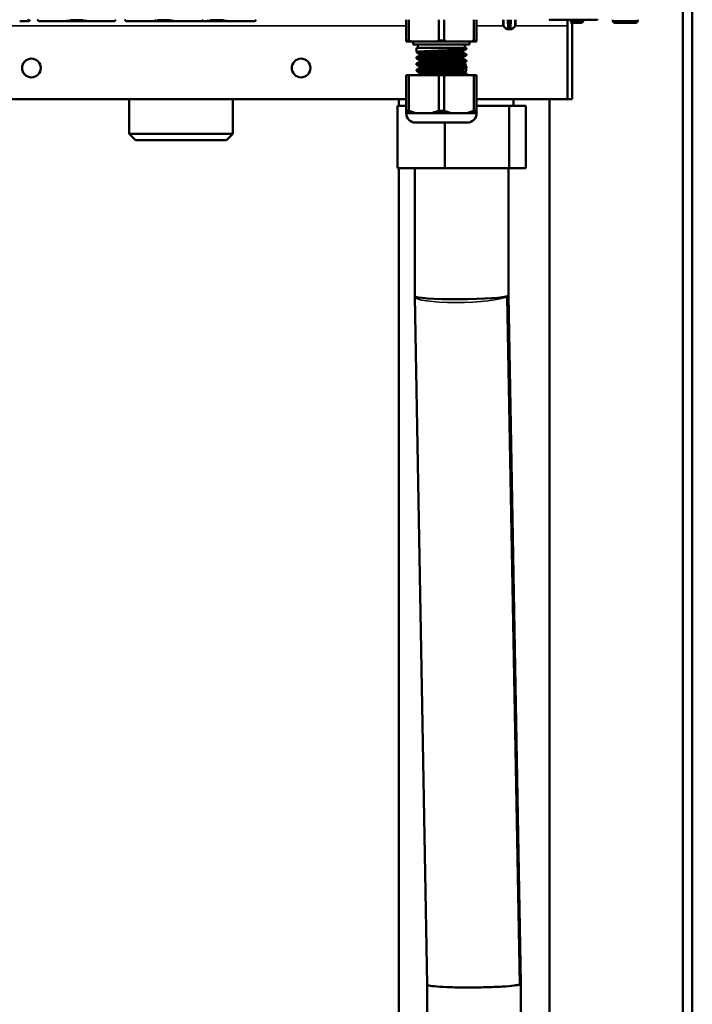
# Model space of a CAD drawing. Units: inches. Extents: x 20 to 420, y 49 to 262.
# Drawn here: x 245 to 253, y 75 to 87 of the extents above; entities that cross this region are included whole.
import ezdxf

# ---------------------------------------------------------------- set-up
doc = ezdxf.new("R2010")
doc.units = ezdxf.units.IN
doc.header["$LTSCALE"] = 25
doc.header["$MEASUREMENT"] = 0
doc.layers.add('Visible (ANSI)', color=7, linetype='Continuous', lineweight=50)
doc.layers.add('Visible Narrow (ANSI)', color=7, linetype='Continuous', lineweight=35)

msp = doc.modelspace()

# ---------------------------------------------------------------- linework, layer by layer
at = {"layer": 'Visible (ANSI)'}
for p, q in [((252.932, 104.83), (252.932, 69.365)), ((253.05, 104.83), (253.05, 69.365)), ((244.555, 87.365), (244.619, 87.365)), ((244.619, 87.365), (244.635, 87.365)), ((244.635, 87.365), (244.639, 87.365)), ((244.639, 87.365), (244.654, 87.365)), ((244.812, 87.365), (244.828, 87.365)), ((244.828, 87.365), (244.891, 87.365)), ((244.891, 87.365), (245.012, 87.365)), ((245.012, 87.365), (245.14, 87.365)), ((245.14, 87.365), (245.163, 87.365)), ((245.163, 87.365), (245.18, 87.365)), ((245.18, 87.365), (245.369, 87.365)), ((245.193, 87.385), (245.193, 87.385)), ((245.355, 87.385), (245.355, 87.385)), ((245.369, 87.365), (245.386, 87.365)), ((245.386, 87.365), (245.408, 87.365)), ((245.408, 87.365), (245.536, 87.365)), ((245.536, 87.365), (245.658, 87.365)), ((245.658, 87.365), (245.721, 87.365)), ((245.721, 87.365), (245.737, 87.365)), ((245.914, 87.365), (245.93, 87.365)), ((245.93, 87.365), (245.993, 87.365)), ((245.993, 87.365), (246.115, 87.365)), ((246.115, 87.365), (246.242, 87.365)), ((246.242, 87.365), (246.265, 87.365)), ((246.265, 87.365), (246.282, 87.365)), ((246.282, 87.365), (246.471, 87.365)), ((246.296, 87.385), (246.296, 87.385)), ((246.458, 87.385), (246.458, 87.385)), ((246.471, 87.365), (246.488, 87.365)), ((246.488, 87.365), (246.51, 87.365)), ((246.51, 87.365), (246.638, 87.365)), ((246.638, 87.365), (246.76, 87.365)), ((246.76, 87.365), (246.824, 87.365)), ((246.824, 87.365), (246.839, 87.365)), ((246.839, 87.365), (246.911, 87.365)), ((246.911, 87.365), (246.934, 87.365)), ((246.934, 87.365), (246.951, 87.365)), ((246.951, 87.365), (247.141, 87.365)), ((246.965, 87.385), (246.965, 87.385)), ((247.127, 87.385), (247.127, 87.385)), ((247.141, 87.365), (247.158, 87.365)), ((247.158, 87.365), (247.18, 87.365)), ((247.18, 87.365), (247.308, 87.365)), ((247.308, 87.365), (247.429, 87.365)), ((247.429, 87.365), (247.493, 87.365)), ((247.493, 87.365), (247.509, 87.365)), ((249.436, 87.121), (249.436, 87.385)), ((249.47, 87.385), (249.47, 87.121)), ((249.847, 87.121), (249.847, 87.385)), ((249.915, 87.385), (249.915, 87.121)), ((250.291, 87.121), (250.291, 87.385)), ((250.326, 87.385), (250.326, 87.121)), ((250.662, 87.31), (250.661, 87.385)), ((250.7, 87.269), (250.665, 87.304)), ((250.723, 87.385), (250.727, 87.309)), ((250.729, 87.274), (250.727, 87.309)), ((250.75, 87.309), (250.748, 87.274)), ((250.75, 87.309), (250.754, 87.385)), ((250.777, 87.269), (250.812, 87.304)), ((250.815, 87.31), (250.816, 87.385)), ((251.788, 87.385), (251.242, 87.385)), ((251.475, 87.306), (251.475, 87.385)), ((251.475, 87.385), (251.475, 87.306)), ((251.475, 87.306), (251.475, 86.381)), ((251.475, 87.306), (251.475, 86.381)), ((251.527, 87.346), (251.646, 87.346)), ((251.534, 87.306), (251.534, 86.381)), ((251.672, 87.385), (251.672, 87.372)), ((251.854, 87.385), (251.788, 87.385)), ((251.853, 87.386), (251.854, 87.385)), ((252.046, 87.385), (252.046, 87.372)), ((252.072, 87.346), (252.335, 87.346)), ((252.361, 87.385), (252.361, 87.372)), ((250.721, 87.267), (250.706, 87.267)), ((250.737, 87.267), (250.721, 87.267)), ((250.737, 87.267), (250.74, 87.267)), ((250.756, 87.267), (250.74, 87.267)), ((250.771, 87.267), (250.756, 87.267)), ((249.436, 87.11), (249.436, 87.121)), ((249.436, 87.121), (249.47, 87.121)), ((249.49, 87.11), (249.436, 87.11)), ((249.47, 87.121), (249.49, 87.11)), ((249.826, 87.11), (249.49, 87.11)), ((249.526, 87.11), (249.526, 87.07)), ((249.526, 87.07), (250.235, 87.07)), ((249.585, 87.07), (249.585, 87.031)), ((249.826, 87.11), (249.847, 87.121)), ((249.935, 87.11), (249.826, 87.11)), ((249.847, 87.121), (249.915, 87.121)), ((249.915, 87.121), (249.935, 87.11)), ((250.271, 87.11), (249.935, 87.11)), ((250.176, 87.07), (250.176, 87.031)), ((250.235, 87.11), (250.235, 87.07)), ((250.271, 87.11), (250.291, 87.121)), ((250.326, 87.11), (250.271, 87.11)), ((250.291, 87.121), (250.326, 87.121)), ((250.326, 87.121), (250.326, 87.11)), ((249.566, 87.031), (250.196, 87.031)), ((249.566, 87.031), (249.566, 86.976)), ((249.605, 86.932), (249.605, 86.953)), ((250.156, 86.971), (250.156, 86.992)), ((250.196, 87.031), (250.196, 87.015)), ((250.196, 86.948), (250.196, 86.936)), ((249.566, 86.909), (249.566, 86.897)), ((249.566, 86.83), (249.566, 86.818)), ((249.605, 86.853), (249.605, 86.874)), ((250.156, 86.892), (250.156, 86.913)), ((250.156, 86.813), (250.156, 86.834)), ((250.196, 86.869), (250.196, 86.858)), ((249.436, 86.686), (249.471, 86.686)), ((249.436, 86.232), (249.436, 86.686)), ((249.847, 86.686), (249.471, 86.686)), ((249.471, 86.686), (249.471, 86.232)), ((249.566, 86.751), (249.566, 86.74)), ((249.605, 86.774), (249.605, 86.796)), ((249.605, 86.696), (249.605, 86.717)), ((249.847, 86.686), (249.915, 86.686)), ((249.847, 86.232), (249.847, 86.686)), ((250.291, 86.686), (249.915, 86.686)), ((249.915, 86.686), (249.915, 86.232)), ((250.156, 86.734), (250.156, 86.756)), ((250.196, 86.79), (250.196, 86.779)), ((250.196, 86.712), (250.196, 86.7)), ((250.291, 86.686), (250.325, 86.686)), ((250.291, 86.232), (250.291, 86.686)), ((250.325, 86.686), (250.325, 86.232)), ((249.436, 86.381), (236.2, 86.381)), ((245.939, 86.381), (245.939, 85.944)), ((247.248, 86.381), (247.248, 85.944)), ((249.343, 86.298), (249.343, 86.381)), ((251.475, 86.381), (250.325, 86.381)), ((250.791, 86.381), (250.791, 86.298)), ((251.245, 71.798), (251.245, 86.381)), ((251.534, 86.381), (251.475, 86.381)), ((249.326, 86.298), (249.326, 85.511)), ((249.326, 86.298), (249.436, 86.298)), ((249.436, 86.232), (249.471, 86.232)), ((249.436, 86.204), (249.436, 86.232)), ((249.472, 86.204), (249.436, 86.204)), ((249.436, 86.204), (249.436, 86.204)), ((249.471, 86.232), (249.559, 86.204)), ((249.559, 86.204), (249.524, 86.204)), ((249.633, 86.204), (249.559, 86.204)), ((249.633, 86.204), (249.684, 86.204)), ((249.758, 86.204), (249.684, 86.204)), ((249.758, 86.204), (249.847, 86.232)), ((249.828, 86.204), (249.758, 86.204)), ((249.847, 86.232), (249.915, 86.232)), ((249.915, 86.232), (250.003, 86.204)), ((250.003, 86.204), (249.933, 86.204)), ((250.077, 86.204), (250.003, 86.204)), ((250.077, 86.204), (250.128, 86.204)), ((250.202, 86.204), (250.128, 86.204)), ((250.202, 86.204), (250.291, 86.232)), ((250.237, 86.204), (250.202, 86.204)), ((250.325, 86.204), (250.29, 86.204)), ((250.291, 86.232), (250.325, 86.232)), ((250.325, 86.298), (250.737, 86.298)), ((250.325, 86.232), (250.325, 86.204)), ((250.325, 86.204), (250.326, 86.204)), ((250.737, 86.298), (250.737, 85.511)), ((250.737, 86.298), (250.947, 86.298)), ((250.947, 86.298), (250.947, 85.511)), ((249.554, 86.086), (250.208, 86.086)), ((249.926, 86.086), (249.926, 85.511)), ((247.248, 85.944), (245.939, 85.944)), ((246.017, 85.865), (245.939, 85.944)), ((247.169, 85.865), (247.248, 85.944)), ((246.017, 85.865), (247.169, 85.865)), ((249.926, 85.511), (249.326, 85.511)), ((249.343, 71.798), (249.343, 85.511)), ((249.546, 83.892), (249.546, 85.511)), ((250.737, 85.511), (249.926, 85.511)), ((250.727, 83.902), (250.727, 85.511)), ((250.947, 85.511), (250.737, 85.511)), ((249.546, 83.892), (249.546, 83.886)), ((249.703, 75.199), (249.546, 83.886)), ((250.884, 75.215), (250.727, 83.902)), ((249.703, 73.59), (249.703, 75.199)), ((250.884, 75.215), (250.885, 75.209)), ((250.885, 73.59), (250.885, 75.209))]:
    msp.add_line(p, q, dxfattribs=at)
for centre in [(244.703, 86.775), (248.109, 86.775)]:
    msp.add_circle(centre, 0.118, dxfattribs=at)
for centre, radius, start, end in [((244.556, 87.385), 0.0197, 270, 270.0075), ((244.576, 87.385), 0.0197, 270, 270.0075), ((244.635, 87.405), 0.0394, 270.0043, 330.0015), ((244.654, 87.405), 0.0394, 270.0043, 330.0015), ((244.812, 87.405), 0.0394, 209.9985, 269.9957), ((244.89, 87.385), 0.0197, 269.9925, 270), ((245.658, 87.385), 0.0197, 270, 270.0075), ((245.737, 87.405), 0.0394, 270.0043, 330.0016), ((245.914, 87.405), 0.0394, 209.9984, 269.9957), ((245.993, 87.385), 0.0197, 269.9925, 270), ((246.662, 87.385), 0.0197, 269.9925, 270), ((246.761, 87.385), 0.0197, 270, 270.0075), ((246.839, 87.405), 0.0394, 270.0043, 330.0016), ((247.43, 87.385), 0.0197, 270, 270.0075), ((247.509, 87.405), 0.0394, 270.0043, 330.0017), ((250.67, 87.31), 0.00787, 181, 225.5), ((250.807, 87.31), 0.00787, 314.5, 359), ((251.416, 87.306), 0.0591, 0, 2.9591), ((251.416, 87.306), 0.118, 0, 41.8082), ((251.646, 87.372), 0.0262, 270, 0), ((252.072, 87.372), 0.0262, 180, 270), ((252.335, 87.372), 0.0262, 270, 0), ((250.706, 87.275), 0.00787, 225.5, 270), ((250.737, 87.275), 0.00787, 182.9998, 270), ((250.74, 87.275), 0.00787, 270, 356.9997), ((250.771, 87.275), 0.00787, 270, 314.5), ((250.077, 86.775), 0.118, 8.1241, 35.9756), ((250.077, 86.775), 0.118, 332.3004, 1.8713), ((249.554, 86.204), 0.118, 180, 270), ((250.208, 86.204), 0.118, 270, 0)]:
    msp.add_arc(centre, radius, start, end, dxfattribs=at)
for centre, start_param, end_param in [((250.137, 83.897), 6.282543, 9.297827), ((250.294, 75.204), 3.014642, 3.142235)]:
    msp.add_ellipse(centre, major_axis=(-0.591, -0.005), ratio=0.070961, start_param=start_param, end_param=end_param, dxfattribs=at)
for points, knots in [([(245.193, 87.385), (245.193, 87.384), (245.193, 87.382), (245.193, 87.379), (245.193, 87.378), (245.192, 87.375), (245.191, 87.373), (245.19, 87.371), (245.189, 87.37), (245.188, 87.368), (245.187, 87.368), (245.184, 87.366), (245.183, 87.366), (245.181, 87.365), (245.18, 87.365), (245.18, 87.365)], [0, 0, 0, 0, 0.01080499, 0.01080499, 0.02211893, 0.02211893, 0.03811744, 0.03811744, 0.04517445, 0.04517445, 0.05568465, 0.05568465, 0.06578586, 0.06578586, 0.07143657, 0.07143657, 0.07143657, 0.07143657]), ([(245.369, 87.365), (245.368, 87.365), (245.366, 87.366), (245.364, 87.366), (245.363, 87.367), (245.361, 87.369), (245.36, 87.37), (245.358, 87.372), (245.358, 87.373), (245.357, 87.375), (245.356, 87.376), (245.356, 87.379), (245.356, 87.38), (245.355, 87.382), (245.355, 87.384), (245.355, 87.385)], [0, 0, 0, 0, 0.01010071, 0.01010071, 0.0200852, 0.0200852, 0.0301571, 0.0301571, 0.04031834, 0.04031834, 0.05196464, 0.05196464, 0.06063579, 0.06063579, 0.07144809, 0.07144809, 0.07144809, 0.07144809]), ([(246.296, 87.385), (246.296, 87.384), (246.296, 87.382), (246.295, 87.379), (246.295, 87.378), (246.294, 87.375), (246.294, 87.373), (246.292, 87.371), (246.292, 87.37), (246.29, 87.368), (246.289, 87.368), (246.287, 87.366), (246.286, 87.366), (246.284, 87.365), (246.283, 87.365), (246.282, 87.365)], [0, 0, 0, 0, 0.01080499, 0.01080499, 0.02211893, 0.02211893, 0.03811744, 0.03811744, 0.04517445, 0.04517445, 0.05568465, 0.05568465, 0.06578586, 0.06578586, 0.07143657, 0.07143657, 0.07143657, 0.07143657]), ([(246.471, 87.365), (246.47, 87.365), (246.469, 87.366), (246.466, 87.366), (246.465, 87.367), (246.463, 87.369), (246.462, 87.37), (246.46, 87.372), (246.46, 87.373), (246.459, 87.375), (246.459, 87.376), (246.458, 87.379), (246.458, 87.38), (246.458, 87.382), (246.458, 87.384), (246.458, 87.385)], [0, 0, 0, 0, 0.01010071, 0.01010071, 0.0200852, 0.0200852, 0.0301571, 0.0301571, 0.04031834, 0.04031834, 0.05196464, 0.05196464, 0.06063579, 0.06063579, 0.07144809, 0.07144809, 0.07144809, 0.07144809]), ([(246.965, 87.385), (246.965, 87.384), (246.965, 87.382), (246.965, 87.379), (246.964, 87.378), (246.964, 87.375), (246.963, 87.373), (246.962, 87.371), (246.961, 87.37), (246.96, 87.368), (246.958, 87.368), (246.956, 87.366), (246.955, 87.366), (246.953, 87.365), (246.952, 87.365), (246.951, 87.365)], [0, 0, 0, 0, 0.01080499, 0.01080499, 0.02211893, 0.02211893, 0.03811744, 0.03811744, 0.04517445, 0.04517445, 0.05568465, 0.05568465, 0.06578586, 0.06578586, 0.07143657, 0.07143657, 0.07143657, 0.07143657]), ([(247.141, 87.365), (247.139, 87.365), (247.138, 87.366), (247.135, 87.366), (247.134, 87.367), (247.132, 87.369), (247.131, 87.37), (247.13, 87.372), (247.129, 87.373), (247.128, 87.375), (247.128, 87.376), (247.127, 87.379), (247.127, 87.38), (247.127, 87.382), (247.127, 87.384), (247.127, 87.385)], [0, 0, 0, 0, 0.01010071, 0.01010071, 0.0200852, 0.0200852, 0.0301571, 0.0301571, 0.04031834, 0.04031834, 0.05196464, 0.05196464, 0.06063579, 0.06063579, 0.07144809, 0.07144809, 0.07144809, 0.07144809]), ([(250.196, 87.015), (250.196, 87.015), (250.196, 87.015), (250.195, 87.014), (250.193, 87.013), (250.183, 87.012), (250.177, 87.011), (250.163, 87.009), (250.156, 87.009), (250.134, 87.007), (250.115, 87.006), (250.079, 87.004), (250.062, 87.003), (250.027, 87.002), (250.008, 87.001), (249.969, 86.999), (249.949, 86.998), (249.911, 86.997), (249.892, 86.996), (249.854, 86.994), (249.833, 86.994), (249.796, 86.992), (249.78, 86.991), (249.755, 86.99), (249.746, 86.99), (249.703, 86.988), (249.673, 86.987), (249.633, 86.984), (249.621, 86.983), (249.602, 86.982), (249.594, 86.981), (249.584, 86.98), (249.581, 86.98), (249.572, 86.979), (249.569, 86.978), (249.565, 86.976), (249.565, 86.976), (249.566, 86.975)], [-21.033858, -21.033858, -21.033858, -21.033858, -21.016331, -21.016331, -20.858155, -20.858155, -20.698491, -20.698491, -20.590878, -20.590878, -20.371884, -20.371884, -20.213818, -20.213818, -20.055433, -20.055433, -19.897322, -19.897322, -19.758982, -19.758982, -19.600776, -19.600776, -19.472689, -19.472689, -19.394777, -19.394777, -19.105007, -19.105007, -18.946904, -18.946904, -18.818861, -18.818861, -18.742131, -18.742131, -18.586937, -18.586937, -18.460833, -18.460833, -18.460833, -18.460833]), ([(250.196, 86.936), (250.196, 86.936), (250.196, 86.936), (250.195, 86.935), (250.192, 86.934), (250.183, 86.933), (250.177, 86.932), (250.16, 86.93), (250.15, 86.93), (250.129, 86.928), (250.118, 86.927), (250.095, 86.926), (250.083, 86.925), (250.051, 86.924), (250.031, 86.923), (249.985, 86.921), (249.958, 86.92), (249.911, 86.918), (249.893, 86.917), (249.853, 86.916), (249.832, 86.915), (249.792, 86.913), (249.772, 86.912), (249.74, 86.911), (249.727, 86.91), (249.691, 86.909), (249.669, 86.908), (249.635, 86.906), (249.623, 86.905), (249.601, 86.903), (249.592, 86.902), (249.578, 86.901), (249.572, 86.9), (249.567, 86.898), (249.565, 86.898), (249.566, 86.897), (249.566, 86.896), (249.566, 86.896)], [-15.996461, -15.996461, -15.996461, -15.996461, -15.975012, -15.975012, -15.816942, -15.816942, -15.66241, -15.66241, -15.50423, -15.50423, -15.379444, -15.379444, -15.253851, -15.253851, -15.078397, -15.078397, -14.862962, -14.862962, -14.720607, -14.720607, -14.562451, -14.562451, -14.402363, -14.402363, -14.294817, -14.294817, -14.075935, -14.075935, -13.917899, -13.917899, -13.759543, -13.759543, -13.601462, -13.601462, -13.463133, -13.463133, -13.424399, -13.424399, -13.424399, -13.424399]), ([(249.566, 86.909), (249.566, 86.91), (249.569, 86.91), (249.577, 86.912), (249.582, 86.913), (249.594, 86.914), (249.603, 86.915), (249.625, 86.916), (249.638, 86.917), (249.666, 86.919), (249.682, 86.92), (249.715, 86.921), (249.733, 86.922), (249.772, 86.924), (249.792, 86.925), (249.833, 86.926), (249.854, 86.927), (249.892, 86.929), (249.91, 86.929), (249.948, 86.931), (249.969, 86.932), (250.008, 86.933), (250.026, 86.934), (250.062, 86.936), (250.078, 86.937), (250.116, 86.939), (250.135, 86.94), (250.159, 86.942), (250.166, 86.942), (250.177, 86.944), (250.181, 86.944), (250.19, 86.945), (250.193, 86.946), (250.196, 86.947), (250.196, 86.948), (250.195, 86.948), (250.195, 86.949), (250.195, 86.949)], [-3.677519, -3.677519, -3.677519, -3.677519, -3.490423, -3.490423, -3.382373, -3.382373, -3.226986, -3.226986, -3.068904, -3.068904, -2.912951, -2.912951, -2.754789, -2.754789, -2.592207, -2.592207, -2.433992, -2.433992, -2.298129, -2.298129, -2.139986, -2.139986, -1.981575, -1.981575, -1.823494, -1.823494, -1.592446, -1.592446, -1.474619, -1.474619, -1.373899, -1.373899, -1.216654, -1.216654, -1.138146, -1.138146, -1.105271, -1.105271, -1.105271, -1.105271]), ([(250.155, 86.991), (250.154, 86.991), (250.151, 86.99), (250.144, 86.989), (250.141, 86.988), (250.134, 86.987), (250.13, 86.987), (250.12, 86.986), (250.113, 86.985), (250.1, 86.984), (250.095, 86.984), (250.068, 86.982), (250.043, 86.981), (250.007, 86.979), (249.999, 86.978), (249.982, 86.977), (249.973, 86.977), (249.953, 86.976), (249.94, 86.976), (249.916, 86.974), (249.903, 86.974), (249.876, 86.973), (249.862, 86.972), (249.831, 86.971), (249.814, 86.97), (249.789, 86.969), (249.78, 86.968), (249.764, 86.967), (249.756, 86.967), (249.732, 86.966), (249.717, 86.965), (249.696, 86.964), (249.689, 86.963), (249.676, 86.962), (249.671, 86.962), (249.654, 86.961), (249.645, 86.96), (249.62, 86.957), (249.609, 86.956), (249.605, 86.954), (249.605, 86.953), (249.605, 86.953), (249.605, 86.953), (249.605, 86.953)], [-17.077799, -17.077799, -17.077799, -17.077799, -16.946556, -16.946556, -16.870457, -16.870457, -16.800554, -16.800554, -16.697686, -16.697686, -16.631368, -16.631368, -16.389229, -16.389229, -16.317099, -16.317099, -16.24723, -16.24723, -16.15188, -16.15188, -16.055126, -16.055126, -15.946526, -15.946526, -15.815859, -15.815859, -15.746068, -15.746068, -15.679661, -15.679661, -15.540137, -15.540137, -15.468318, -15.468318, -15.402079, -15.402079, -15.269405, -15.269405, -14.99052, -14.99052, -14.93134, -14.93134, -14.9287, -14.9287, -14.9287, -14.9287]), ([(250.156, 86.971), (250.156, 86.971), (250.156, 86.971), (250.156, 86.97), (250.153, 86.968), (250.144, 86.967), (250.141, 86.966), (250.134, 86.966), (250.13, 86.965), (250.118, 86.964), (250.108, 86.963), (250.091, 86.962), (250.085, 86.961), (250.07, 86.96), (250.06, 86.96), (250.036, 86.958), (250.022, 86.958), (250, 86.957), (249.993, 86.956), (249.975, 86.955), (249.964, 86.955), (249.933, 86.953), (249.912, 86.952), (249.877, 86.951), (249.862, 86.95), (249.831, 86.949), (249.814, 86.948), (249.789, 86.947), (249.78, 86.946), (249.764, 86.945), (249.756, 86.945), (249.732, 86.944), (249.717, 86.943), (249.696, 86.942), (249.689, 86.941), (249.667, 86.94), (249.653, 86.939), (249.637, 86.937), (249.632, 86.937), (249.625, 86.936), (249.621, 86.936), (249.614, 86.935), (249.611, 86.934), (249.607, 86.933), (249.606, 86.933), (249.606, 86.932)], [1.015025, 1.015025, 1.015025, 1.015025, 1.019174, 1.019174, 1.19964, 1.19964, 1.276414, 1.276414, 1.346328, 1.346328, 1.484639, 1.484639, 1.55464, 1.55464, 1.652733, 1.652733, 1.782406, 1.782406, 1.840633, 1.840633, 1.930141, 1.930141, 2.088491, 2.088491, 2.199859, 2.199859, 2.330759, 2.330759, 2.401773, 2.401773, 2.468107, 2.468107, 2.607697, 2.607697, 2.677538, 2.677538, 2.85041, 2.85041, 2.928001, 2.928001, 2.997922, 2.997922, 3.1029, 3.1029, 3.163335, 3.163335, 3.163335, 3.163335]), ([(250.196, 86.858), (250.196, 86.857), (250.195, 86.857), (250.19, 86.855), (250.186, 86.854), (250.176, 86.853), (250.172, 86.853), (250.159, 86.852), (250.149, 86.851), (250.128, 86.849), (250.119, 86.849), (250.095, 86.847), (250.079, 86.847), (250.045, 86.845), (250.027, 86.844), (249.99, 86.842), (249.971, 86.842), (249.931, 86.84), (249.91, 86.839), (249.868, 86.838), (249.847, 86.837), (249.805, 86.835), (249.785, 86.834), (249.749, 86.833), (249.732, 86.832), (249.699, 86.83), (249.682, 86.83), (249.646, 86.828), (249.627, 86.826), (249.605, 86.825), (249.598, 86.824), (249.585, 86.823), (249.578, 86.822), (249.569, 86.82), (249.566, 86.82), (249.565, 86.818), (249.566, 86.818), (249.566, 86.817)], [-10.962091, -10.962091, -10.962091, -10.962091, -10.857622, -10.857622, -10.703165, -10.703165, -10.624699, -10.624699, -10.462177, -10.462177, -10.3545, -10.3545, -10.1955, -10.1955, -10.037329, -10.037329, -9.884449, -9.884449, -9.726413, -9.726413, -9.562503, -9.562503, -9.404248, -9.404248, -9.26518, -9.26518, -9.107144, -9.107144, -8.886573, -8.886573, -8.777869, -8.777869, -8.62821, -8.62821, -8.47019, -8.47019, -8.390331, -8.390331, -8.390331, -8.390331]), ([(249.566, 86.83), (249.566, 86.83), (249.566, 86.83), (249.566, 86.83), (249.567, 86.831), (249.571, 86.832), (249.576, 86.833), (249.585, 86.834), (249.589, 86.835), (249.602, 86.836), (249.614, 86.837), (249.636, 86.838), (249.645, 86.839), (249.666, 86.84), (249.678, 86.841), (249.705, 86.842), (249.721, 86.843), (249.747, 86.844), (249.757, 86.844), (249.784, 86.846), (249.802, 86.846), (249.844, 86.848), (249.869, 86.849), (249.909, 86.851), (249.924, 86.851), (249.96, 86.853), (249.98, 86.853), (250.013, 86.855), (250.026, 86.856), (250.071, 86.858), (250.099, 86.859), (250.135, 86.861), (250.147, 86.862), (250.162, 86.863), (250.166, 86.864), (250.176, 86.865), (250.182, 86.865), (250.191, 86.867), (250.194, 86.868), (250.196, 86.869), (250.196, 86.87), (250.195, 86.87)], [-8.7146, -8.7146, -8.7146, -8.7146, -8.713055, -8.713055, -8.611642, -8.611642, -8.454369, -8.454369, -8.375834, -8.375834, -8.207466, -8.207466, -8.093123, -8.093123, -7.978281, -7.978281, -7.831916, -7.831916, -7.75374, -7.75374, -7.611425, -7.611425, -7.421469, -7.421469, -7.306453, -7.306453, -7.147931, -7.147931, -7.033964, -7.033964, -6.755127, -6.755127, -6.599897, -6.599897, -6.523159, -6.523159, -6.39658, -6.39658, -6.238482, -6.238482, -6.142719, -6.142719, -6.142719, -6.142719]), ([(250.155, 86.913), (250.154, 86.912), (250.152, 86.911), (250.145, 86.91), (250.142, 86.91), (250.134, 86.909), (250.131, 86.908), (250.12, 86.907), (250.112, 86.907), (250.097, 86.905), (250.09, 86.905), (250.072, 86.904), (250.062, 86.903), (250.037, 86.902), (250.023, 86.901), (250, 86.9), (249.991, 86.899), (249.975, 86.898), (249.967, 86.898), (249.941, 86.897), (249.923, 86.896), (249.897, 86.895), (249.889, 86.894), (249.857, 86.893), (249.832, 86.892), (249.799, 86.89), (249.789, 86.89), (249.772, 86.889), (249.763, 86.889), (249.743, 86.888), (249.732, 86.887), (249.713, 86.886), (249.707, 86.885), (249.676, 86.884), (249.656, 86.882), (249.636, 86.88), (249.631, 86.88), (249.624, 86.879), (249.621, 86.879), (249.613, 86.877), (249.609, 86.877), (249.606, 86.875), (249.605, 86.875), (249.605, 86.874), (249.605, 86.874), (249.605, 86.874)], [-12.671286, -12.671286, -12.671286, -12.671286, -12.550241, -12.550241, -12.46757, -12.46757, -12.397651, -12.397651, -12.286751, -12.286751, -12.196853, -12.196853, -12.090501, -12.090501, -11.960026, -11.960026, -11.891329, -11.891329, -11.824843, -11.824843, -11.68537, -11.68537, -11.626713, -11.626713, -11.43879, -11.43879, -11.362739, -11.362739, -11.292836, -11.292836, -11.19004, -11.19004, -11.123715, -11.123715, -10.88153, -10.88153, -10.8094, -10.8094, -10.739531, -10.739531, -10.6048, -10.6048, -10.534301, -10.534301, -10.522875, -10.522875, -10.522875, -10.522875]), ([(250.155, 86.834), (250.155, 86.834), (250.155, 86.834), (250.154, 86.833), (250.15, 86.832), (250.143, 86.831), (250.14, 86.831), (250.133, 86.83), (250.129, 86.829), (250.117, 86.828), (250.107, 86.827), (250.091, 86.826), (250.086, 86.826), (250.073, 86.825), (250.065, 86.824), (250.043, 86.823), (250.028, 86.822), (250.004, 86.821), (249.996, 86.821), (249.98, 86.82), (249.972, 86.82), (249.948, 86.818), (249.932, 86.818), (249.902, 86.816), (249.89, 86.816), (249.868, 86.815), (249.859, 86.814), (249.832, 86.813), (249.815, 86.812), (249.789, 86.811), (249.78, 86.811), (249.763, 86.81), (249.755, 86.809), (249.731, 86.808), (249.717, 86.807), (249.696, 86.806), (249.689, 86.806), (249.676, 86.805), (249.67, 86.804), (249.653, 86.803), (249.643, 86.802), (249.631, 86.801), (249.627, 86.801), (249.62, 86.8), (249.617, 86.799), (249.608, 86.798), (249.605, 86.797), (249.605, 86.796), (249.605, 86.796), (249.605, 86.796)], [-8.265605, -8.265605, -8.265605, -8.265605, -8.262568, -8.262568, -8.122843, -8.122843, -8.056736, -8.056736, -7.982383, -7.982383, -7.850828, -7.850828, -7.785004, -7.785004, -7.706281, -7.706281, -7.566975, -7.566975, -7.497744, -7.497744, -7.43569, -7.43569, -7.306134, -7.306134, -7.209168, -7.209168, -7.141341, -7.141341, -7.003899, -7.003899, -6.934059, -6.934059, -6.864718, -6.864718, -6.726933, -6.726933, -6.657007, -6.657007, -6.586898, -6.586898, -6.44855, -6.44855, -6.378634, -6.378634, -6.301477, -6.301477, -6.12468, -6.12468, -6.117472, -6.117472, -6.117472, -6.117472]), ([(250.156, 86.892), (250.156, 86.892), (250.156, 86.892), (250.156, 86.891), (250.153, 86.89), (250.144, 86.888), (250.141, 86.888), (250.134, 86.887), (250.13, 86.886), (250.12, 86.885), (250.113, 86.885), (250.1, 86.884), (250.094, 86.883), (250.079, 86.882), (250.068, 86.882), (250.043, 86.88), (250.03, 86.879), (250.007, 86.878), (249.999, 86.878), (249.982, 86.877), (249.973, 86.877), (249.954, 86.876), (249.944, 86.875), (249.921, 86.874), (249.909, 86.874), (249.883, 86.872), (249.869, 86.872), (249.839, 86.87), (249.822, 86.87), (249.797, 86.868), (249.788, 86.868), (249.771, 86.867), (249.762, 86.867), (249.743, 86.866), (249.733, 86.865), (249.712, 86.864), (249.702, 86.863), (249.682, 86.862), (249.673, 86.862), (249.653, 86.86), (249.644, 86.859), (249.632, 86.858), (249.628, 86.858), (249.621, 86.857), (249.619, 86.856), (249.611, 86.855), (249.608, 86.854), (249.606, 86.854), (249.606, 86.854), (249.606, 86.854)], [5.420979, 5.420979, 5.420979, 5.420979, 5.421284, 5.421284, 5.606319, 5.606319, 5.682643, 5.682643, 5.752555, 5.752555, 5.855752, 5.855752, 5.922039, 5.922039, 6.038574, 6.038574, 6.164619, 6.164619, 6.236117, 6.236117, 6.305987, 6.305987, 6.387419, 6.387419, 6.47993, 6.47993, 6.586421, 6.586421, 6.715697, 6.715697, 6.786877, 6.786877, 6.856746, 6.856746, 6.94915, 6.94915, 7.047613, 7.047613, 7.156749, 7.156749, 7.28747, 7.28747, 7.35752, 7.35752, 7.423921, 7.423921, 7.563466, 7.563466, 7.56903, 7.56903, 7.56903, 7.56903]), ([(250.156, 86.813), (250.156, 86.813), (250.156, 86.813), (250.156, 86.812), (250.155, 86.812), (250.151, 86.81), (250.144, 86.809), (250.13, 86.808), (250.126, 86.807), (250.114, 86.806), (250.103, 86.805), (250.082, 86.804), (250.072, 86.803), (250.055, 86.802), (250.048, 86.802), (250.03, 86.801), (250.018, 86.8), (249.998, 86.799), (249.989, 86.799), (249.972, 86.798), (249.962, 86.797), (249.929, 86.796), (249.906, 86.795), (249.874, 86.793), (249.866, 86.793), (249.84, 86.792), (249.822, 86.791), (249.796, 86.79), (249.788, 86.789), (249.771, 86.788), (249.762, 86.788), (249.738, 86.787), (249.723, 86.786), (249.703, 86.785), (249.696, 86.784), (249.683, 86.783), (249.676, 86.783), (249.657, 86.782), (249.647, 86.781), (249.634, 86.78), (249.63, 86.779), (249.623, 86.778), (249.621, 86.778), (249.613, 86.777), (249.609, 86.776), (249.607, 86.775), (249.606, 86.775), (249.606, 86.775)], [9.827016, 9.827016, 9.827016, 9.827016, 9.8414, 9.8414, 9.916695, 9.916695, 10.111107, 10.111107, 10.17927, 10.17927, 10.316569, 10.316569, 10.4271, 10.4271, 10.493332, 10.493332, 10.597219, 10.597219, 10.667132, 10.667132, 10.74393, 10.74393, 10.924227, 10.924227, 10.985567, 10.985567, 11.125336, 11.125336, 11.191398, 11.191398, 11.266477, 11.266477, 11.398196, 11.398196, 11.464076, 11.464076, 11.541821, 11.541821, 11.681177, 11.681177, 11.750378, 11.750378, 11.813008, 11.813008, 11.942639, 11.942639, 11.975394, 11.975394, 11.975394, 11.975394]), ([(250.196, 86.779), (250.196, 86.778), (250.195, 86.778), (250.188, 86.776), (250.177, 86.774), (250.142, 86.771), (250.115, 86.77), (250.068, 86.767), (250.051, 86.766), (250.025, 86.765), (250.016, 86.765), (249.99, 86.764), (249.973, 86.763), (249.935, 86.761), (249.914, 86.761), (249.864, 86.759), (249.834, 86.757), (249.791, 86.756), (249.777, 86.755), (249.749, 86.754), (249.735, 86.753), (249.712, 86.752), (249.703, 86.752), (249.683, 86.751), (249.672, 86.75), (249.649, 86.749), (249.638, 86.748), (249.622, 86.747), (249.616, 86.747), (249.603, 86.746), (249.597, 86.745), (249.585, 86.744), (249.58, 86.743), (249.567, 86.741), (249.564, 86.74), (249.566, 86.739)], [-5.927698, -5.927698, -5.927698, -5.927698, -5.817045, -5.817045, -5.546259, -5.546259, -5.228791, -5.228791, -5.074083, -5.074083, -4.997478, -4.997478, -4.859551, -4.859551, -4.701493, -4.701493, -4.475033, -4.475033, -4.361636, -4.361636, -4.242322, -4.242322, -4.16284, -4.16284, -4.050658, -4.050658, -3.924632, -3.924632, -3.845151, -3.845151, -3.730884, -3.730884, -3.615787, -3.615787, -3.354352, -3.354352, -3.354352, -3.354352]), ([(249.566, 86.751), (249.566, 86.752), (249.571, 86.754), (249.593, 86.757), (249.613, 86.758), (249.657, 86.761), (249.677, 86.762), (249.715, 86.764), (249.733, 86.765), (249.762, 86.766), (249.771, 86.766), (249.8, 86.768), (249.82, 86.768), (249.853, 86.77), (249.866, 86.77), (249.895, 86.771), (249.911, 86.772), (249.947, 86.773), (249.968, 86.774), (250.005, 86.776), (250.022, 86.777), (250.055, 86.778), (250.072, 86.779), (250.106, 86.781), (250.123, 86.782), (250.15, 86.784), (250.16, 86.784), (250.173, 86.786), (250.176, 86.786), (250.186, 86.787), (250.191, 86.788), (250.195, 86.789), (250.196, 86.79), (250.196, 86.791), (250.195, 86.791), (250.195, 86.791)], [-13.750159, -13.750159, -13.750159, -13.750159, -13.502648, -13.502648, -13.185347, -13.185347, -12.984867, -12.984867, -12.826497, -12.826497, -12.748083, -12.748083, -12.595101, -12.595101, -12.492436, -12.492436, -12.372755, -12.372755, -12.213579, -12.213579, -12.071516, -12.071516, -11.919048, -11.919048, -11.722509, -11.722509, -11.56725, -11.56725, -11.488874, -11.488874, -11.331526, -11.331526, -11.230531, -11.230531, -11.177039, -11.177039, -11.177039, -11.177039]), ([(250.155, 86.755), (250.155, 86.755), (250.155, 86.755), (250.153, 86.754), (250.15, 86.753), (250.142, 86.752), (250.139, 86.752), (250.133, 86.751), (250.129, 86.751), (250.118, 86.75), (250.109, 86.749), (250.091, 86.747), (250.082, 86.747), (250.067, 86.746), (250.061, 86.745), (250.04, 86.744), (250.025, 86.743), (250.001, 86.742), (249.992, 86.742), (249.976, 86.741), (249.968, 86.741), (249.942, 86.739), (249.924, 86.739), (249.893, 86.737), (249.879, 86.736), (249.853, 86.735), (249.842, 86.735), (249.82, 86.734), (249.808, 86.733), (249.788, 86.732), (249.78, 86.732), (249.763, 86.731), (249.755, 86.731), (249.731, 86.729), (249.716, 86.729), (249.695, 86.727), (249.689, 86.727), (249.676, 86.726), (249.67, 86.726), (249.658, 86.725), (249.653, 86.724), (249.642, 86.723), (249.636, 86.723), (249.624, 86.722), (249.619, 86.721), (249.608, 86.719), (249.605, 86.718), (249.605, 86.717)], [-3.860561, -3.860561, -3.860561, -3.860561, -3.85044, -3.85044, -3.711232, -3.711232, -3.641913, -3.641913, -3.581531, -3.581531, -3.452121, -3.452121, -3.356507, -3.356507, -3.291138, -3.291138, -3.15256, -3.15256, -3.082817, -3.082817, -3.017916, -3.017916, -2.87935, -2.87935, -2.772983, -2.772983, -2.68662, -2.68662, -2.598086, -2.598086, -2.528228, -2.528228, -2.45773, -2.45773, -2.320938, -2.320938, -2.250992, -2.250992, -2.179404, -2.179404, -2.109531, -2.109531, -2.016789, -2.016789, -1.898134, -1.898134, -1.712381, -1.712381, -1.712381, -1.712381]), ([(250.156, 86.734), (250.156, 86.734), (250.155, 86.733), (250.151, 86.732), (250.145, 86.731), (250.133, 86.729), (250.129, 86.729), (250.117, 86.728), (250.108, 86.727), (250.088, 86.725), (250.078, 86.725), (250.052, 86.723), (250.035, 86.722), (250.006, 86.721), (249.995, 86.72), (249.975, 86.719), (249.967, 86.719), (249.942, 86.718), (249.924, 86.717), (249.892, 86.715), (249.878, 86.715), (249.852, 86.713), (249.839, 86.713), (249.817, 86.712), (249.807, 86.711), (249.788, 86.71), (249.779, 86.71), (249.762, 86.709), (249.754, 86.709), (249.718, 86.707), (249.693, 86.705), (249.667, 86.704), (249.662, 86.703), (249.649, 86.702), (249.641, 86.702), (249.631, 86.701), (249.627, 86.7), (249.62, 86.699), (249.617, 86.699), (249.61, 86.698), (249.607, 86.697), (249.606, 86.696)], [14.23276, 14.23276, 14.23276, 14.23276, 14.325954, 14.325954, 14.497899, 14.497899, 14.569397, 14.569397, 14.700394, 14.700394, 14.812988, 14.812988, 14.971594, 14.971594, 15.065967, 15.065967, 15.13197, 15.13197, 15.270394, 15.270394, 15.376904, 15.376904, 15.470945, 15.470945, 15.550922, 15.550922, 15.620795, 15.620795, 15.693003, 15.693003, 15.933833, 15.933833, 15.999945, 15.999945, 16.10514, 16.10514, 16.175053, 16.175053, 16.252804, 16.252804, 16.381433, 16.381433, 16.381433, 16.381433]), ([(249.742, 86.686), (249.777, 86.688), (249.816, 86.689), (249.881, 86.692), (249.908, 86.693), (249.954, 86.695), (249.974, 86.696), (250.003, 86.697), (250.012, 86.697), (250.04, 86.699), (250.057, 86.699), (250.084, 86.701), (250.094, 86.701), (250.119, 86.703), (250.132, 86.704), (250.153, 86.705), (250.162, 86.706), (250.173, 86.707), (250.177, 86.707), (250.192, 86.709), (250.197, 86.711), (250.195, 86.712), (250.195, 86.712), (250.195, 86.713)], [-17.893825, -17.893825, -17.893825, -17.893825, -17.591667, -17.591667, -17.391699, -17.391699, -17.233689, -17.233689, -17.155274, -17.155274, -16.997934, -16.997934, -16.895498, -16.895498, -16.736815, -16.736815, -16.598711, -16.598711, -16.52061, -16.52061, -16.227279, -16.227279, -16.212958, -16.212958, -16.212958, -16.212958]), ([(250.196, 86.7), (250.196, 86.7), (250.196, 86.7), (250.195, 86.699), (250.193, 86.698), (250.183, 86.697), (250.175, 86.696), (250.157, 86.694), (250.148, 86.693), (250.124, 86.692), (250.107, 86.691), (250.077, 86.689), (250.067, 86.688), (250.044, 86.687), (250.032, 86.687), (250.02, 86.686)], [-0.8921984, -0.8921984, -0.8921984, -0.8921984, -0.8720236, -0.8720236, -0.7233252, -0.7233252, -0.531609, -0.531609, -0.4031645, -0.4031645, -0.2080803, -0.2080803, -0.1051446, -0.1051446, -0.000001, -0.000001, -0.000001, -0.000001]), ([(249.524, 86.204), (249.513, 86.205), (249.504, 86.206), (249.495, 86.206), (249.487, 86.206), (249.479, 86.205), (249.472, 86.204)], [3.3218161, 3.3218161, 3.3218161, 3.3218161, 3.4496186, 3.4496186, 3.4496186, 3.577421, 3.577421, 3.577421, 3.577421]), ([(249.933, 86.204), (249.915, 86.205), (249.897, 86.206), (249.881, 86.206), (249.864, 86.206), (249.846, 86.205), (249.828, 86.204)], [3.3218161, 3.3218161, 3.3218161, 3.3218161, 3.4496186, 3.4496186, 3.4496186, 3.577421, 3.577421, 3.577421, 3.577421]), ([(250.29, 86.204), (250.283, 86.205), (250.274, 86.206), (250.266, 86.206), (250.258, 86.206), (250.248, 86.205), (250.237, 86.204)], [3.3218161, 3.3218161, 3.3218161, 3.3218161, 3.4496186, 3.4496186, 3.4496186, 3.577421, 3.577421, 3.577421, 3.577421]), ([(250.727, 83.902), (250.727, 83.9), (250.726, 83.899), (250.722, 83.897), (250.722, 83.897), (250.722, 83.897)], [-0.1869149, -0.1869149, -0.1869149, -0.1869149, 0, 0, 0.0032038, 0.0032038, 0.0032038, 0.0032038]), ([(250.866, 75.199), (250.862, 75.198), (250.857, 75.196), (250.838, 75.192), (250.821, 75.19), (250.761, 75.182), (250.709, 75.177), (250.586, 75.17), (250.516, 75.167), (250.367, 75.163), (250.29, 75.162), (250.138, 75.162), (250.064, 75.163), (249.931, 75.167), (249.873, 75.17), (249.779, 75.178), (249.745, 75.183), (249.71, 75.191), (249.704, 75.195), (249.703, 75.199)], [0.186915, 0.186915, 0.186915, 0.186915, 0.310126, 0.310126, 0.620201, 0.620201, 1.207073, 1.207073, 1.792409, 1.792409, 2.377018, 2.377018, 2.962129, 2.962129, 3.548684, 3.548684, 4.136796, 4.136796, 4.536556, 4.536556, 4.536556, 4.536556])]:
    msp.add_open_spline(points, degree=3, knots=knots, dxfattribs=at)
for points in [[(249.605, 86.953), (249.592, 86.96), (249.579, 86.968), (249.566, 86.975)], [(249.566, 86.909), (249.58, 86.917), (249.593, 86.925), (249.606, 86.932)], [(250.195, 87.014), (250.182, 87.007), (250.169, 86.999), (250.155, 86.991)], [(250.195, 86.936), (250.182, 86.928), (250.169, 86.92), (250.155, 86.913)], [(250.156, 86.971), (250.169, 86.964), (250.182, 86.956), (250.195, 86.949)], [(249.605, 86.874), (249.592, 86.881), (249.579, 86.889), (249.566, 86.896)], [(249.566, 86.831), (249.58, 86.838), (249.593, 86.846), (249.606, 86.854)], [(249.605, 86.795), (249.592, 86.803), (249.579, 86.81), (249.566, 86.817)], [(250.195, 86.857), (250.182, 86.849), (250.169, 86.842), (250.155, 86.834)], [(250.156, 86.892), (250.169, 86.885), (250.182, 86.877), (250.195, 86.87)], [(250.156, 86.814), (250.169, 86.806), (250.182, 86.799), (250.195, 86.791)], [(249.566, 86.752), (249.58, 86.76), (249.593, 86.767), (249.606, 86.775)], [(249.605, 86.716), (249.592, 86.724), (249.579, 86.731), (249.566, 86.739)], [(249.589, 86.686), (249.595, 86.69), (249.6, 86.693), (249.606, 86.696)], [(250.195, 86.778), (250.182, 86.771), (250.169, 86.763), (250.155, 86.755)], [(250.156, 86.735), (250.169, 86.727), (250.182, 86.72), (250.195, 86.713)], [(250.195, 86.699), (250.187, 86.695), (250.18, 86.691), (250.172, 86.686)]]:
    msp.add_open_spline(points, degree=3, dxfattribs=at)
at = {"layer": 'Visible Narrow (ANSI)'}
for p, q in [((249.436, 87.306), (238.302, 87.306)), ((245.191, 87.377), (245.174, 87.377)), ((245.193, 87.385), (245.355, 87.385)), ((245.193, 87.385), (245.193, 87.385)), ((245.193, 87.385), (245.193, 87.385)), ((245.356, 87.385), (245.355, 87.385)), ((245.356, 87.385), (245.356, 87.385)), ((245.374, 87.377), (245.357, 87.377)), ((246.294, 87.377), (246.277, 87.377)), ((246.295, 87.385), (246.296, 87.385)), ((246.295, 87.385), (246.295, 87.385)), ((246.296, 87.385), (246.458, 87.385)), ((246.458, 87.385), (246.458, 87.385)), ((246.458, 87.385), (246.458, 87.385)), ((246.477, 87.377), (246.46, 87.377)), ((246.963, 87.377), (246.946, 87.377)), ((246.965, 87.385), (247.127, 87.385)), ((246.965, 87.385), (246.965, 87.385)), ((246.965, 87.385), (246.965, 87.385)), ((247.127, 87.385), (247.127, 87.385)), ((247.127, 87.385), (247.127, 87.385)), ((247.146, 87.377), (247.129, 87.377)), ((250.663, 87.306), (250.326, 87.306)), ((250.663, 87.31), (250.662, 87.31)), ((250.665, 87.304), (250.665, 87.304)), ((250.67, 87.309), (250.706, 87.274)), ((250.721, 87.274), (250.715, 87.385)), ((250.743, 87.31), (250.734, 87.31)), ((250.735, 87.304), (250.743, 87.304)), ((250.762, 87.385), (250.756, 87.274)), ((250.771, 87.274), (250.807, 87.309)), ((250.812, 87.304), (250.812, 87.304)), ((250.815, 87.31), (250.814, 87.31)), ((251.475, 87.306), (250.814, 87.306)), ((251.242, 87.385), (251.242, 87.386)), ((251.514, 87.372), (251.672, 87.372)), ((252.046, 87.372), (252.361, 87.372)), ((250.7, 87.269), (250.7, 87.269)), ((250.706, 87.274), (250.721, 87.274)), ((250.706, 87.267), (250.706, 87.274)), ((250.721, 87.267), (250.721, 87.274)), ((250.741, 87.269), (250.736, 87.269)), ((250.756, 87.274), (250.771, 87.274)), ((250.756, 87.274), (250.756, 87.267)), ((250.771, 87.274), (250.771, 87.267)), ((250.777, 87.269), (250.777, 87.269)), ((250.866, 75.199), (250.708, 83.886))]:
    msp.add_line(p, q, dxfattribs=at)
for centre, major_axis, ratio, start_param, end_param in [((245.163, 87.377), (0, -0.0118), 0.976296, 0, 1.570796), ((245.18, 87.377), (0, -0.0118), 0.976296, 0.000001, 1.570796), ((245.369, 87.377), (0, -0.0118), 0.976296, 4.712389, 6.283186), ((245.386, 87.377), (0, -0.0118), 0.976296, 4.712389, 6.283184), ((246.265, 87.377), (0, -0.0118), 0.976296, 0, 1.570796), ((246.282, 87.377), (0, -0.0118), 0.976296, 0.000001, 1.570796), ((246.471, 87.377), (0, -0.0118), 0.976296, 4.712389, 6.283186), ((246.488, 87.377), (0, -0.0118), 0.976296, 4.712389, 6.283184), ((246.934, 87.377), (0, -0.0118), 0.976296, 0, 1.570796), ((246.951, 87.377), (0, -0.0118), 0.976296, 0.000001, 1.570796), ((247.141, 87.377), (0, -0.0118), 0.976296, 4.712389, 6.283186), ((247.158, 87.377), (0, -0.0118), 0.976296, 4.712389, 6.283184), ((250.739, 87.77), (0.005, 1.457), 0.053904, 1.83868, 1.892873), ((250.67, 87.31), (-0.00551, -0.00562), 0.999974, 5.506514, 6.283185), ((250.67, 87.31), (-0.00787, -0.00012), 0.05233, 0.054699, 1.570032), ((250.67, 87.31), (-0.00552, -0.00561), 0.036733, 0.038309, 1.533483), ((250.739, 87.717), (0, 1.437), 0.049416, 1.803749, 1.858358), ((250.735, 87.31), (-0.00786, -0.00041), 0.014594, 0.000008, 1.515332), ((250.735, 87.31), (-0.00786, -0.00041), 0.712306, 0.00001, 1.495175), ((250.713, 87.771), (0.083, -1.458), 0.003744, 4.980192, 5.034324), ((250.735, 87.31), (0, -0.00787), 0.054606, 4.729842, 5.506514), ((250.764, 87.77), (-0.083, -1.457), 0.00374, 1.249132, 1.303326), ((250.742, 87.31), (0, 0.00787), 0.054606, 3.918264, 4.694936), ((250.742, 87.31), (0.00786, -0.00041), 0.014594, 4.767853, 6.283186), ((250.742, 87.31), (0.00786, -0.00041), 0.712306, 4.788011, 6.283185), ((250.739, 87.717), (0, 1.437), 0.049416, 4.424827, 4.479436), ((250.807, 87.31), (0.00787, -0.00012), 0.05233, 4.713162, 6.228486), ((250.807, 87.31), (0.00552, -0.00561), 0.036733, 4.749712, 6.244877), ((250.807, 87.31), (-0.00014, -0.00787), 0.998509, 0.794125, 1.570796), ((250.738, 87.771), (-0.005, 1.458), 0.053955, 4.390038, 4.444171), ((250.706, 87.275), (-0.00552, -0.00561), 0.036733, 0.040671, 1.533476), ((250.706, 87.275), (0, -0.00787), 0.998318, 5.506514, 6.283185), ((250.737, 87.275), (-0.00786, -0.00041), 0.712311, 6.28318, 7.775997), ((250.737, 87.275), (0, -0.00787), 0.057971, 5.506514, 6.283185), ((250.74, 87.275), (0, -0.00787), 0.057971, 0, 0.776672), ((250.74, 87.275), (0.00786, -0.00041), 0.712311, 4.790373, 6.283178), ((250.771, 87.275), (0.00552, -0.00561), 0.036733, 4.749697, 6.242514), ((250.771, 87.275), (0.00551, -0.00562), 0.999971, 5.506514, 6.283185), ((250.137, 83.897), (-0.59, -0.011), 0.14121, 0, 2.887691), ((250.137, 83.897), (0.59, 0.011), 0.14121, 6.029284, 6.155592), ((250.294, 75.204), (0.59, 0.011), 0.14121, 6.155592, 6.283185)]:
    msp.add_ellipse(centre, major_axis=major_axis, ratio=ratio, start_param=start_param, end_param=end_param, dxfattribs=at)
for points, knots in [([(245.163, 87.365), (245.162, 87.365), (245.16, 87.366), (245.159, 87.368), (245.158, 87.37), (245.157, 87.373), (245.156, 87.377), (245.156, 87.379), (245.155, 87.382), (245.155, 87.385)], [0.0000079, 0.0000079, 0.0000079, 0.0000079, 0.2508256, 0.2508256, 0.2508256, 0.4999963, 0.4999963, 0.4999963, 0.6665035, 0.6665035, 0.6665035, 0.6665035]), ([(245.17, 87.385), (245.171, 87.383), (245.171, 87.381), (245.172, 87.379), (245.173, 87.378), (245.173, 87.377), (245.174, 87.377)], [0.5063585, 0.5063585, 0.5063585, 0.5063585, 0.7475634, 0.7475634, 0.7475634, 1, 1, 1, 1]), ([(245.374, 87.377), (245.375, 87.377), (245.376, 87.378), (245.377, 87.379), (245.377, 87.381), (245.378, 87.383), (245.379, 87.385)], [0, 0, 0, 0, 0.2526577, 0.2526577, 0.2526577, 0.4936202, 0.4936202, 0.4936202, 0.4936202]), ([(245.394, 87.385), (245.393, 87.382), (245.393, 87.379), (245.392, 87.377), (245.391, 87.373), (245.39, 87.37), (245.389, 87.368), (245.388, 87.366), (245.387, 87.365), (245.386, 87.365)], [0.3341197, 0.3341197, 0.3341197, 0.3341197, 0.5000102, 0.5000102, 0.5000102, 0.7491829, 0.7491829, 0.7491829, 1, 1, 1, 1]), ([(246.265, 87.365), (246.264, 87.365), (246.263, 87.366), (246.262, 87.368), (246.261, 87.37), (246.26, 87.373), (246.259, 87.377), (246.258, 87.379), (246.258, 87.382), (246.257, 87.385)], [0.0000079, 0.0000079, 0.0000079, 0.0000079, 0.2508256, 0.2508256, 0.2508256, 0.4999963, 0.4999963, 0.4999963, 0.6665045, 0.6665045, 0.6665045, 0.6665045]), ([(246.272, 87.385), (246.273, 87.383), (246.274, 87.381), (246.274, 87.379), (246.275, 87.378), (246.276, 87.377), (246.277, 87.377)], [0.5063566, 0.5063566, 0.5063566, 0.5063566, 0.7475634, 0.7475634, 0.7475634, 1, 1, 1, 1]), ([(246.477, 87.377), (246.478, 87.377), (246.478, 87.378), (246.479, 87.379), (246.48, 87.381), (246.48, 87.383), (246.481, 87.385)], [0, 0, 0, 0, 0.2526577, 0.2526577, 0.2526577, 0.4936221, 0.4936221, 0.4936221, 0.4936221]), ([(246.496, 87.385), (246.496, 87.382), (246.495, 87.379), (246.495, 87.377), (246.494, 87.373), (246.493, 87.37), (246.492, 87.368), (246.491, 87.366), (246.489, 87.365), (246.488, 87.365)], [0.3341186, 0.3341186, 0.3341186, 0.3341186, 0.5000102, 0.5000102, 0.5000102, 0.7491829, 0.7491829, 0.7491829, 1, 1, 1, 1]), ([(246.934, 87.365), (246.933, 87.365), (246.932, 87.366), (246.931, 87.368), (246.93, 87.37), (246.929, 87.373), (246.928, 87.377), (246.928, 87.379), (246.927, 87.382), (246.927, 87.385)], [0.0000079, 0.0000079, 0.0000079, 0.0000079, 0.2508256, 0.2508256, 0.2508256, 0.4999963, 0.4999963, 0.4999963, 0.6665052, 0.6665052, 0.6665052, 0.6665052]), ([(246.942, 87.385), (246.942, 87.383), (246.943, 87.381), (246.944, 87.379), (246.944, 87.378), (246.945, 87.377), (246.946, 87.377)], [0.5063555, 0.5063555, 0.5063555, 0.5063555, 0.7475634, 0.7475634, 0.7475634, 1, 1, 1, 1]), ([(247.146, 87.377), (247.147, 87.377), (247.148, 87.378), (247.148, 87.379), (247.149, 87.381), (247.15, 87.383), (247.15, 87.385)], [0, 0, 0, 0, 0.2526577, 0.2526577, 0.2526577, 0.4936232, 0.4936232, 0.4936232, 0.4936232]), ([(247.165, 87.385), (247.165, 87.382), (247.164, 87.379), (247.164, 87.377), (247.163, 87.373), (247.162, 87.37), (247.161, 87.368), (247.16, 87.366), (247.159, 87.365), (247.158, 87.365)], [0.334118, 0.334118, 0.334118, 0.334118, 0.5000102, 0.5000102, 0.5000102, 0.7491829, 0.7491829, 0.7491829, 1, 1, 1, 1]), ([(250.7, 87.269), (250.697, 87.273), (250.693, 87.277), (250.681, 87.288), (250.673, 87.296), (250.665, 87.304)], [0, 0, 0, 0, 0.31674, 0.31674, 1, 1, 1, 1]), ([(250.735, 87.304), (250.735, 87.3), (250.735, 87.297), (250.735, 87.285), (250.736, 87.277), (250.736, 87.269)], [0, 0, 0, 0, 0.31674, 0.31674, 1, 1, 1, 1]), ([(250.741, 87.269), (250.741, 87.273), (250.741, 87.277), (250.742, 87.288), (250.742, 87.296), (250.743, 87.304)], [0, 0, 0, 0, 0.31674, 0.31674, 1, 1, 1, 1]), ([(250.812, 87.304), (250.808, 87.3), (250.805, 87.297), (250.793, 87.285), (250.785, 87.277), (250.777, 87.269)], [0, 0, 0, 0, 0.31674, 0.31674, 1, 1, 1, 1]), ([(250.88, 75.204), (250.88, 75.204), (250.88, 75.204), (250.877, 75.202), (250.872, 75.2), (250.866, 75.199)], [-0.0032038, -0.0032038, -0.0032038, -0.0032038, 0, 0, 0.1869149, 0.1869149, 0.1869149, 0.1869149])]:
    msp.add_open_spline(points, degree=3, knots=knots, dxfattribs=at)
for points in [[(245.193, 87.385), (245.193, 87.383), (245.193, 87.379), (245.192, 87.377), (245.191, 87.377)], [(245.357, 87.377), (245.357, 87.377), (245.356, 87.379), (245.356, 87.383), (245.356, 87.385)], [(246.295, 87.385), (246.295, 87.383), (246.295, 87.379), (246.294, 87.377), (246.294, 87.377)], [(246.46, 87.377), (246.459, 87.377), (246.458, 87.379), (246.458, 87.383), (246.458, 87.385)], [(246.965, 87.385), (246.965, 87.383), (246.964, 87.379), (246.963, 87.377), (246.963, 87.377)], [(247.129, 87.377), (247.129, 87.377), (247.128, 87.379), (247.127, 87.383), (247.127, 87.385)], [(250.721, 87.274), (250.725, 87.274), (250.729, 87.274), (250.729, 87.274)], [(250.748, 87.274), (250.748, 87.274), (250.752, 87.274), (250.756, 87.274)]]:
    msp.add_open_spline(points, degree=3, dxfattribs=at)

doc.saveas('drawing.dxf')
